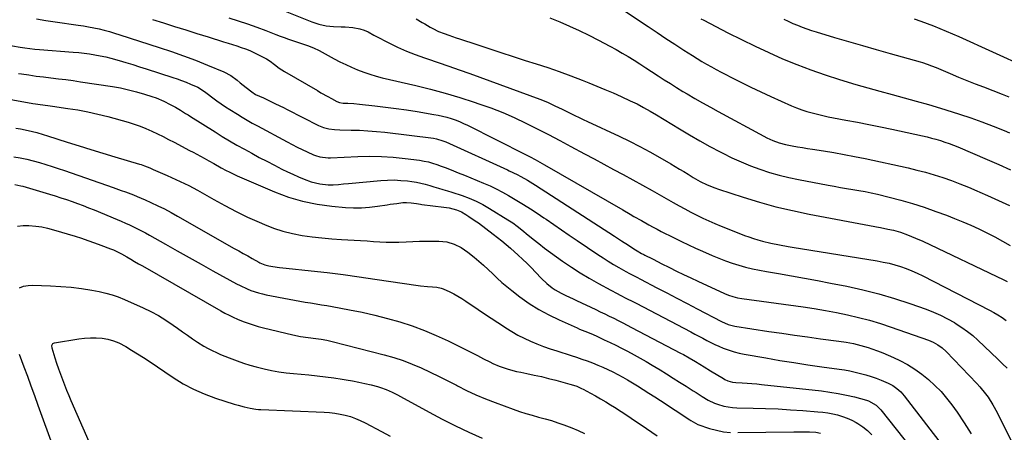
# Model space of a CAD drawing. Units: inches. Extents: x 1852041 to 1857398, y 415960 to 421219.
# Drawn here: x 1856358 to 1856916, y 417516 to 417749 of the extents above; entities that cross this region are included whole.
import ezdxf

# ---------------------------------------------------------------- set-up
doc = ezdxf.new("R2010")
doc.units = ezdxf.units.IN
doc.header["$MEASUREMENT"] = 0
doc.layers.add('7', color=7, linetype='Continuous')
doc.layers.add('8', color=7, linetype='Continuous')

msp = doc.modelspace()

# ---------------------------------------------------------------- linework, layer by layer
at = {"layer": '7', "color": 18}
for points in [[(1856504.94, 417755.39, 1792), (1856523.76, 417747.92, 1792), (1856527.78, 417746.59, 1792), (1856531.93, 417745.73, 1792), (1856536.16, 417745.28, 1792), (1856540.41, 417745.16, 1792), (1856542.7, 417745.11, 1792), (1856547.03, 417744.71, 1792), (1856551.08, 417743.97, 1792), (1856553.46, 417743.29, 1792), (1856555.7, 417742.24, 1792), (1856558.98, 417740.43, 1792), (1856560.08, 417739.85, 1792), (1856567.53, 417735.97, 1792), (1856572.42, 417733.58, 1792), (1856577.38, 417731.35, 1792), (1856582.43, 417729.36, 1792), (1856587.56, 417727.54, 1792), (1856589.3, 417726.97, 1792), (1856595.33, 417724.96, 1792), (1856601.35, 417722.9, 1792), (1856607.35, 417720.79, 1792), (1856613.34, 417718.62, 1792), (1856652.93, 417704.09, 1792), (1856657.21, 417702.4, 1792), (1856661.4, 417700.5, 1792), (1856665.54, 417698.48, 1792), (1856669.67, 417696.43, 1792), (1856672.74, 417694.91, 1792), (1856675.15, 417693.74, 1792), (1856677.57, 417692.59, 1792), (1856680, 417691.45, 1792), (1856697.85, 417683.18, 1792), (1856703.69, 417680.37, 1792), (1856709.48, 417677.46, 1792), (1856715.18, 417674.39, 1792), (1856720.83, 417671.21, 1792), (1856727.13, 417667.54, 1792), (1856729.58, 417666.11, 1792), (1856732.02, 417664.65, 1792), (1856734.44, 417663.17, 1792), (1856736.86, 417661.68, 1792), (1856739.77, 417659.9, 1792), (1856743.72, 417657.69, 1792), (1856747.78, 417655.7, 1792), (1856751.96, 417654, 1792), (1856754.09, 417653.25, 1792), (1856768.11, 417648.69, 1792), (1856777.32, 417645.89, 1792), (1856786.59, 417643.33, 1792), (1856795.95, 417641.12, 1792), (1856805.37, 417639.14, 1792), (1856842.57, 417632.07, 1792), (1856843.65, 417631.87, 1792), (1856845.8, 417631.5, 1792), (1856850.09, 417630.71, 1792), (1856853.15, 417629.99, 1792), (1856857.23, 417628.86, 1792), (1856861.23, 417627.47, 1792), (1856865.75, 417625.64, 1792), (1856869.9, 417623.76, 1792), (1856915.66, 417601.95, 1792), (1856917.52, 417601.04, 1792)], [(1856694.18, 417758.63, 1786), (1856714.32, 417745.23, 1786), (1856719.35, 417741.89, 1786), (1856724.39, 417738.57, 1786), (1856729.44, 417735.26, 1786), (1856734.5, 417731.97, 1786), (1856739.4, 417728.79, 1786), (1856742.03, 417727.12, 1786), (1856744.68, 417725.5, 1786), (1856747.37, 417723.93, 1786), (1856750.09, 417722.4, 1786), (1856752.83, 417720.92, 1786), (1856755.58, 417719.46, 1786), (1856758.35, 417718.04, 1786), (1856761.13, 417716.63, 1786), (1856766.82, 417713.79, 1786), (1856772.47, 417711.02, 1786), (1856778.14, 417708.3, 1786), (1856783.85, 417705.67, 1786), (1856789.59, 417703.08, 1786), (1856795.48, 417700.48, 1786), (1856798.35, 417699.29, 1786), (1856801.25, 417698.19, 1786), (1856804.2, 417697.24, 1786), (1856807.18, 417696.37, 1786), (1856810.2, 417695.61, 1786), (1856813.22, 417694.89, 1786), (1856816.26, 417694.24, 1786), (1856819.31, 417693.64, 1786), (1856826.28, 417692.34, 1786), (1856832.81, 417691.1, 1786), (1856839.34, 417689.82, 1786), (1856845.85, 417688.48, 1786), (1856852.36, 417687.12, 1786), (1856869.67, 417683.41, 1786), (1856872.22, 417682.82, 1786), (1856874.76, 417682.19, 1786), (1856877.28, 417681.49, 1786), (1856879.79, 417680.74, 1786), (1856882.28, 417679.92, 1786), (1856884.75, 417679.05, 1786), (1856887.19, 417678.11, 1786), (1856889.61, 417677.12, 1786), (1856906.33, 417670.02, 1786), (1856912.89, 417667.17, 1786), (1856919.41, 417664.24, 1786)], [(1856367.85, 417749.59, 1798), (1856373.13, 417748.77, 1798), (1856378.41, 417747.99, 1798), (1856391.48, 417746.12, 1798), (1856394.47, 417745.65, 1798), (1856397.45, 417745.13, 1798), (1856400.42, 417744.53, 1798), (1856403.37, 417743.87, 1798), (1856406.31, 417743.14, 1798), (1856409.24, 417742.37, 1798)], [(1856433.52, 417749.31, 1796), (1856439.83, 417747.32, 1796), (1856446.12, 417745.31, 1796), (1856452.42, 417743.31, 1796)], [(1856476.92, 417750.25, 1794), (1856482.2, 417748.54, 1794), (1856487.46, 417746.76, 1794), (1856492.67, 417744.88, 1794), (1856497.87, 417742.93, 1794), (1856503.41, 417740.79, 1794), (1856505.82, 417739.88, 1794), (1856508.24, 417738.98, 1794), (1856510.67, 417738.12, 1794), (1856514.62, 417736.76, 1794), (1856518, 417735.63, 1794), (1856521.38, 417734.51, 1794), (1856524.71, 417733.26, 1794), (1856527.9, 417731.71, 1794), (1856536.47, 417727.04, 1794), (1856539.73, 417725.34, 1794), (1856543.03, 417723.71, 1794), (1856546.38, 417722.2, 1794), (1856549.76, 417720.76, 1794), (1856553.2, 417719.46, 1794), (1856556.67, 417718.26, 1794), (1856560.19, 417717.23, 1794), (1856563.75, 417716.31, 1794), (1856582.76, 417711.86, 1794), (1856591.09, 417709.79, 1794), (1856599.39, 417707.56, 1794), (1856607.61, 417705.11, 1794), (1856615.8, 417702.5, 1794), (1856618.46, 417701.61, 1794), (1856625.23, 417699.19, 1794), (1856631.92, 417696.59, 1794), (1856638.49, 417693.73, 1794), (1856645, 417690.68, 1794), (1856651.43, 417687.46, 1794), (1856657.83, 417684.19, 1794), (1856664.19, 417680.84, 1794), (1856670.53, 417677.45, 1794), (1856678.15, 417673.31, 1794), (1856683.63, 417670.35, 1794), (1856689.11, 417667.39, 1794), (1856694.6, 417664.44, 1794), (1856700.1, 417661.5, 1794), (1856705.59, 417658.55, 1794), (1856711.06, 417655.57, 1794), (1856716.5, 417652.54, 1794), (1856721.93, 417649.48, 1794), (1856728.45, 417645.76, 1794), (1856731.76, 417643.91, 1794), (1856735.09, 417642.09, 1794), (1856738.44, 417640.32, 1794), (1856741.81, 417638.58, 1794), (1856745.21, 417636.92, 1794), (1856748.64, 417635.31, 1794), (1856752.11, 417633.8, 1794), (1856755.62, 417632.36, 1794), (1856766.49, 417628.04, 1794), (1856768.93, 417627.11, 1794), (1856771.38, 417626.22, 1794), (1856773.85, 417625.4, 1794), (1856776.33, 417624.61, 1794), (1856778.97, 417623.86, 1794), (1856783.77, 417622.69, 1794), (1856788.62, 417621.76, 1794), (1856793.49, 417620.91, 1794), (1856795.93, 417620.51, 1794), (1856844.06, 417612.66, 1794), (1856847.39, 417612.04, 1794), (1856850.7, 417611.32, 1794), (1856853.98, 417610.44, 1794), (1856857.23, 417609.46, 1794), (1856860.43, 417608.33, 1794), (1856863.58, 417607.11, 1794), (1856866.68, 417605.73, 1794), (1856869.74, 417604.25, 1794), (1856907.55, 417584.88, 1794), (1856909.99, 417583.55, 1794), (1856912.38, 417582.13, 1794), (1856914.69, 417580.59, 1794), (1856916.95, 417578.97, 1794)], [(1856658.61, 417750.1, 1788), (1856664.21, 417747.84, 1788), (1856669.76, 417745.45, 1788), (1856675.27, 417742.95, 1788), (1856680.7, 417740.3, 1788), (1856686.08, 417737.56, 1788), (1856692.63, 417734.09, 1788), (1856696.1, 417732.21, 1788), (1856699.53, 417730.28, 1788), (1856702.92, 417728.27, 1788), (1856706.28, 417726.21, 1788), (1856709.61, 417724.1, 1788), (1856712.93, 417721.98, 1788), (1856716.24, 417719.84, 1788), (1856719.9, 417717.44, 1788), (1856723.38, 417715.18, 1788), (1856726.89, 417712.95, 1788), (1856730.42, 417710.76, 1788), (1856733.97, 417708.6, 1788), (1856736.34, 417707.18, 1788), (1856740.72, 417704.59, 1788), (1856745.12, 417702.05, 1788), (1856749.56, 417699.56, 1788), (1856754.02, 417697.12, 1788), (1856779.87, 417683.17, 1788), (1856781.53, 417682.32, 1788), (1856784.92, 417680.79, 1788), (1856788.42, 417679.51, 1788), (1856792.01, 417678.53, 1788), (1856795.9, 417677.77, 1788), (1856798.77, 417677.25, 1788), (1856801.64, 417676.76, 1788), (1856804.52, 417676.29, 1788), (1856807.4, 417675.84, 1788), (1856813.5, 417674.92, 1788), (1856819.42, 417673.96, 1788), (1856825.33, 417672.93, 1788), (1856831.22, 417671.78, 1788), (1856837.09, 417670.56, 1788), (1856861.43, 417665.25, 1788), (1856866.42, 417664.07, 1788), (1856871.39, 417662.79, 1788), (1856876.3, 417661.34, 1788), (1856881.19, 417659.78, 1788), (1856886.03, 417658.08, 1788), (1856890.84, 417656.3, 1788), (1856895.61, 417654.39, 1788), (1856900.34, 417652.41, 1788), (1856902.19, 417651.6, 1788), (1856906.41, 417649.75, 1788), (1856910.62, 417647.86, 1788), (1856914.81, 417645.93, 1788), (1856918.98, 417643.96, 1788)], [(1856744.05, 417749.7, 1784), (1856745.79, 417748.78, 1784), (1856759.4, 417741.74, 1784), (1856767.07, 417737.88, 1784), (1856774.79, 417734.12, 1784), (1856782.6, 417730.53, 1784), (1856790.45, 417727.04, 1784), (1856798.39, 417723.78, 1784), (1856806.41, 417720.7, 1784), (1856814.52, 417717.91, 1784), (1856822.71, 417715.31, 1784), (1856831.91, 417712.56, 1784), (1856838.73, 417710.56, 1784), (1856845.56, 417708.63, 1784), (1856852.41, 417706.77, 1784), (1856859.27, 417704.96, 1784), (1856866.13, 417703.14, 1784), (1856872.96, 417701.22, 1784), (1856879.76, 417699.18, 1784), (1856886.53, 417697.05, 1784), (1856890.52, 417695.75, 1784), (1856896.94, 417693.58, 1784), (1856903.32, 417691.31, 1784), (1856909.65, 417688.89, 1784), (1856915.95, 417686.38, 1784), (1856918.95, 417685.14, 1784)], [(1856791.04, 417749.42, 1782), (1856793.6, 417748.21, 1782), (1856796.19, 417747.06, 1782), (1856798.79, 417745.95, 1782), (1856801.42, 417744.92, 1782), (1856804.08, 417743.93, 1782), (1856806.76, 417743.04, 1782), (1856809.46, 417742.19, 1782), (1856819.8, 417739.14, 1782), (1856827.69, 417736.83, 1782), (1856835.58, 417734.54, 1782), (1856843.49, 417732.28, 1782), (1856851.4, 417730.04, 1782), (1856868.24, 417725.29, 1782), (1856869.57, 417724.9, 1782), (1856872.19, 417724.04, 1782), (1856874.77, 417723.07, 1782), (1856877.34, 417722.03, 1782), (1856878.61, 417721.5, 1782), (1856885.39, 417718.62, 1782), (1856890.06, 417716.67, 1782), (1856894.75, 417714.75, 1782), (1856899.46, 417712.89, 1782), (1856904.18, 417711.07, 1782), (1856914.75, 417707.05, 1782), (1856918.55, 417705.59, 1782)], [(1856409.24, 417742.37, 1798), (1856412.14, 417741.52, 1798), (1856415.04, 417740.64, 1798), (1856437.45, 417733.48, 1798), (1856444.33, 417731.18, 1798), (1856451.18, 417728.77, 1798), (1856457.96, 417726.17, 1798), (1856464.7, 417723.46, 1798), (1856473.96, 417719.6, 1798), (1856477.92, 417717.56, 1798), (1856481.5, 417714.92, 1798), (1856483.26, 417713.43, 1798), (1856486.66, 417710.69, 1798), (1856489.91, 417708.25, 1798), (1856491.99, 417706.9, 1798), (1856496.5, 417704.84, 1798), (1856498.76, 417703.79, 1798), (1856503.26, 417701.63, 1798), (1856507.73, 417699.42, 1798), (1856509.95, 417698.31, 1798), (1856527.63, 417689.34, 1798), (1856530.5, 417688.14, 1798), (1856533.51, 417687.36, 1798), (1856536.6, 417686.94, 1798), (1856539.73, 417686.77, 1798), (1856546.13, 417686.71, 1798), (1856550.89, 417686.58, 1798), (1856555.64, 417686.35, 1798), (1856560.39, 417685.95, 1798), (1856565.13, 417685.46, 1798), (1856592.64, 417682.09, 1798), (1856594.46, 417681.78, 1798), (1856597.97, 417680.69, 1798), (1856599.67, 417679.98, 1798), (1856634.57, 417664.16, 1798), (1856635.67, 417663.66, 1798), (1856640.03, 417661.62, 1798), (1856642.17, 417660.52, 1798), (1856645.88, 417658.42, 1798), (1856648.99, 417656.54, 1798), (1856650.53, 417655.56, 1798), (1856695.15, 417626.67, 1798), (1856699.14, 417624.09, 1798), (1856703.12, 417621.5, 1798), (1856706.27, 417619.46, 1798), (1856707.98, 417618.42, 1798), (1856710.58, 417616.95, 1798), (1856711.79, 417616.33, 1798), (1856712.39, 417616.02, 1798), (1856716.71, 417613.78, 1798), (1856720, 417612.1, 1798), (1856721.66, 417611.27, 1798), (1856726.34, 417608.92, 1798), (1856730.34, 417606.94, 1798), (1856734.35, 417604.98, 1798), (1856738.39, 417603.06, 1798), (1856742.44, 417601.18, 1798), (1856757.44, 417594.27, 1798), (1856759.83, 417593.28, 1798), (1856762.3, 417592.47, 1798), (1856764.81, 417591.85, 1798), (1856767.37, 417591.4, 1798), (1856802, 417586.63, 1798), (1856808.34, 417585.69, 1798), (1856814.66, 417584.65, 1798), (1856820.96, 417583.47, 1798), (1856827.24, 417582.2, 1798), (1856833.48, 417580.74, 1798), (1856839.67, 417579.13, 1798), (1856845.79, 417577.28, 1798), (1856851.87, 417575.27, 1798), (1856872.97, 417567.85, 1798), (1856875.73, 417566.7, 1798), (1856878.33, 417565.26, 1798), (1856880.76, 417563.52, 1798), (1856882.95, 417561.5, 1798), (1856900.48, 417543.29, 1798), (1856902.17, 417541.45, 1798), (1856905.32, 417537.58, 1798), (1856906.78, 417535.55, 1798), (1856909.45, 417531.33, 1798), (1856911.83, 417526.94, 1798), (1856943.92, 417462.17, 1798)], [(1856452.42, 417743.31, 1796), (1856458.73, 417741.34, 1796), (1856465.04, 417739.38, 1796), (1856473.89, 417736.64, 1796), (1856476.37, 417735.87, 1796), (1856478.85, 417735.09, 1796), (1856481.33, 417734.29, 1796), (1856483.8, 417733.48, 1796), (1856486.24, 417732.6, 1796), (1856488.66, 417731.65, 1796), (1856491.02, 417730.59, 1796), (1856493.35, 417729.44, 1796), (1856498.09, 417726.98, 1796), (1856500.18, 417725.75, 1796), (1856502.67, 417723.84, 1796), (1856505.42, 417721.73, 1796), (1856508.34, 417719.86, 1796), (1856526.99, 417708.99, 1796), (1856528.97, 417707.85, 1796), (1856532.96, 417705.62, 1796), (1856534.97, 417704.53, 1796), (1856538.07, 417702.87, 1796), (1856539.53, 417702.3, 1796), (1856541.6, 417702, 1796), (1856544.3, 417701.9, 1796), (1856547.53, 417701.74, 1796), (1856550.75, 417701.44, 1796), (1856559.54, 417700.44, 1796), (1856565.54, 417699.72, 1796), (1856571.53, 417698.93, 1796), (1856577.51, 417698.06, 1796), (1856583.48, 417697.13, 1796), (1856592.85, 417695.59, 1796), (1856595.33, 417695.13, 1796), (1856597.8, 417694.59, 1796), (1856600.23, 417693.95, 1796), (1856602.65, 417693.24, 1796), (1856605.03, 417692.41, 1796), (1856607.39, 417691.51, 1796), (1856609.69, 417690.5, 1796), (1856611.97, 417689.42, 1796), (1856644.82, 417672.88, 1796), (1856647.52, 417671.49, 1796), (1856650.21, 417670.07, 1796), (1856652.87, 417668.6, 1796), (1856655.52, 417667.1, 1796), (1856699.88, 417641.51, 1796), (1856704.1, 417639.09, 1796), (1856706.2, 417637.88, 1796), (1856710.43, 417635.48, 1796), (1856714.68, 417633.12, 1796), (1856717.09, 417631.81, 1796), (1856719.38, 417630.59, 1796), (1856721.67, 417629.39, 1796), (1856723.97, 417628.21, 1796), (1856726.28, 417627.04, 1796), (1856729.36, 417625.5, 1796), (1856733.24, 417623.61, 1796), (1856737.13, 417621.75, 1796), (1856741.05, 417619.96, 1796), (1856744.99, 417618.21, 1796), (1856750.57, 417615.78, 1796), (1856754.28, 417614.25, 1796), (1856758.03, 417612.8, 1796), (1856761.82, 417611.49, 1796), (1856765.64, 417610.27, 1796), (1856769.5, 417609.18, 1796), (1856773.39, 417608.2, 1796), (1856777.32, 417607.37, 1796), (1856781.26, 417606.64, 1796), (1856788.12, 417605.5, 1796), (1856795.5, 417604.24, 1796), (1856802.88, 417602.94, 1796), (1856810.25, 417601.56, 1796), (1856817.6, 417600.14, 1796), (1856826.75, 417598.33, 1796), (1856835.82, 417596.34, 1796), (1856844.82, 417594.09, 1796), (1856853.71, 417591.46, 1796), (1856862.54, 417588.58, 1796), (1856871.66, 417585.39, 1796), (1856875.81, 417583.78, 1796), (1856879.89, 417582.01, 1796), (1856883.85, 417579.99, 1796), (1856887.72, 417577.8, 1796), (1856888.79, 417577.15, 1796), (1856892, 417575.06, 1796), (1856895.11, 417572.83, 1796), (1856898.08, 417570.42, 1796), (1856900.94, 417567.87, 1796), (1856912.33, 417557.09, 1796), (1856914.98, 417554.52, 1796), (1856917.6, 417551.93, 1796)], [(1856357.77, 417718.69, 1802), (1856359.45, 417718.44, 1802), (1856363.61, 417717.85, 1802), (1856367.78, 417717.28, 1802), (1856371.95, 417716.76, 1802), (1856376.13, 417716.26, 1802), (1856380.31, 417715.77, 1802), (1856384.48, 417715.24, 1802), (1856388.65, 417714.66, 1802), (1856392.81, 417714.05, 1802), (1856410.87, 417711.31, 1802), (1856415.47, 417710.5, 1802), (1856420.04, 417709.54, 1802), (1856424.55, 417708.35, 1802), (1856429.03, 417707.02, 1802), (1856433.29, 417705.64, 1802), (1856435.6, 417704.84, 1802), (1856440.09, 417702.97, 1802), (1856443.66, 417701.22, 1802), (1856446.61, 417699.63, 1802), (1856449.49, 417697.93, 1802), (1856452.33, 417696.16, 1802), (1856453.75, 417695.28, 1802), (1856455.17, 417694.39, 1802), (1856469.04, 417685.67, 1802), (1856473.14, 417683.14, 1802), (1856477.27, 417680.65, 1802), (1856481.44, 417678.23, 1802), (1856485.63, 417675.86, 1802), (1856489.86, 417673.55, 1802), (1856494.1, 417671.26, 1802), (1856498.37, 417669.03, 1802), (1856502.65, 417666.82, 1802), (1856506.92, 417664.65, 1802), (1856510.01, 417663.13, 1802), (1856513.11, 417661.67, 1802), (1856516.26, 417660.29, 1802), (1856519.43, 417658.96, 1802), (1856523.46, 417657.46, 1802), (1856525.89, 417656.76, 1802), (1856528.37, 417656.28, 1802), (1856533.07, 417655.76, 1802), (1856535.96, 417655.66, 1802), (1856538.85, 417655.87, 1802), (1856541.75, 417656.21, 1802), (1856544.64, 417656.5, 1802), (1856562.9, 417658.19, 1802), (1856566.69, 417658.41, 1802), (1856570.48, 417658.46, 1802), (1856574.27, 417658.26, 1802), (1856578.06, 417657.89, 1802), (1856580.47, 417657.58, 1802), (1856583.03, 417657.17, 1802), (1856585.57, 417656.68, 1802), (1856588.08, 417656.05, 1802), (1856590.58, 417655.33, 1802), (1856593, 417654.56, 1802), (1856595.54, 417653.79, 1802), (1856598.09, 417653.09, 1802), (1856600.65, 417652.37, 1802), (1856603.17, 417651.58, 1802), (1856608.88, 417649.69, 1802), (1856612.93, 417648.19, 1802), (1856616.89, 417646.51, 1802), (1856620.73, 417644.55, 1802), (1856624.48, 417642.42, 1802), (1856634.91, 417635.99, 1802), (1856637.59, 417634.23, 1802), (1856640.16, 417632.31, 1802), (1856642.67, 417630.31, 1802)], [(1856340.89, 417706.17, 1804), (1856365.92, 417701.81, 1804), (1856367.31, 417701.58, 1804), (1856370.08, 417701.14, 1804), (1856374.26, 417700.56, 1804), (1856377.04, 417700.18, 1804), (1856385.69, 417698.99, 1804), (1856391.39, 417698.09, 1804), (1856397.05, 417697.04, 1804), (1856402.67, 417695.76, 1804), (1856408.26, 417694.33, 1804), (1856419.86, 417691.11, 1804), (1856423.26, 417690.07, 1804), (1856426.62, 417688.92, 1804), (1856429.91, 417687.59, 1804), (1856433.17, 417686.15, 1804), (1856436.38, 417684.6, 1804), (1856439.57, 417683.03, 1804), (1856442.75, 417681.42, 1804), (1856445.92, 417679.78, 1804), (1856454.6, 417675.23, 1804), (1856456.66, 417674.14, 1804), (1856458.71, 417673.03, 1804), (1856462.78, 417670.77, 1804), (1856465.44, 417669.28, 1804), (1856468.25, 417667.71, 1804), (1856472.47, 417665.38, 1804), (1856475.29, 417663.85, 1804), (1856476.94, 417662.98, 1804), (1856478.45, 417662.23, 1804), (1856481.53, 417660.83, 1804), (1856502.63, 417651.78, 1804), (1856510.53, 417648.83, 1804), (1856518.55, 417646.41, 1804), (1856526.77, 417644.75, 1804), (1856535.12, 417643.62, 1804), (1856542.9, 417642.94, 1804), (1856547.45, 417642.71, 1804), (1856552, 417642.71, 1804), (1856556.54, 417643.03, 1804), (1856561.06, 417643.58, 1804), (1856566.46, 417644.43, 1804), (1856568.28, 417644.71, 1804), (1856571.94, 417645.22, 1804), (1856575.39, 417645.65, 1804), (1856577.44, 417645.77, 1804), (1856580.01, 417645.56, 1804), (1856583.03, 417645.07, 1804), (1856585.3, 417644.71, 1804), (1856586.06, 417644.61, 1804), (1856598.59, 417643.15, 1804), (1856601.53, 417642.69, 1804), (1856605.83, 417641.53, 1804), (1856608.54, 417640.36, 1804), (1856610.99, 417638.95, 1804), (1856612.83, 417637.81, 1804), (1856616.41, 417635.4, 1804), (1856618.16, 417634.13, 1804), (1856626.53, 417627.84, 1804), (1856629.03, 417625.92, 1804), (1856631.49, 417623.96, 1804)], [(1856356.18, 417687.86, 1806), (1856358.87, 417687.33, 1806), (1856361.55, 417686.77, 1806), (1856365.68, 417685.85, 1806), (1856368.1, 417685.23, 1806), (1856371.69, 417684.18, 1806), (1856374.08, 417683.44, 1806), (1856385.23, 417679.88, 1806), (1856392, 417677.74, 1806), (1856398.78, 417675.63, 1806), (1856405.57, 417673.57, 1806), (1856412.37, 417671.54, 1806), (1856426.2, 417667.45, 1806), (1856427.2, 417667.14, 1806), (1856429.16, 417666.46, 1806), (1856432.06, 417665.29, 1806), (1856433.97, 417664.47, 1806), (1856439.35, 417662.1, 1806), (1856441.84, 417661, 1806), (1856444.33, 417659.9, 1806), (1856446.82, 417658.78, 1806), (1856449.3, 417657.66, 1806), (1856451.76, 417656.49, 1806), (1856454.21, 417655.29, 1806), (1856456.61, 417654.02, 1806), (1856459, 417652.7, 1806), (1856468.27, 417647.42, 1806), (1856474.59, 417643.96, 1806), (1856480.98, 417640.63, 1806), (1856487.48, 417637.51, 1806), (1856494.04, 417634.52, 1806), (1856496.96, 417633.25, 1806), (1856502.18, 417631.22, 1806), (1856507.47, 417629.48, 1806), (1856512.89, 417628.16, 1806), (1856518.39, 417627.12, 1806), (1856523.95, 417626.37, 1806), (1856529.53, 417625.73, 1806), (1856535.12, 417625.22, 1806), (1856540.72, 417624.82, 1806), (1856547.87, 417624.39, 1806), (1856551.48, 417624.18, 1806), (1856555.09, 417623.96, 1806), (1856558.69, 417623.74, 1806), (1856562.3, 417623.51, 1806), (1856565.91, 417623.35, 1806), (1856569.52, 417623.29, 1806), (1856573.13, 417623.35, 1806), (1856577.17, 417623.54, 1806), (1856580.99, 417623.74, 1806), (1856584.82, 417623.88, 1806), (1856588.65, 417623.93, 1806), (1856592.48, 417623.93, 1806), (1856595.82, 417623.89, 1806), (1856600.22, 417623.43, 1806), (1856604.45, 417622.15, 1806), (1856608.44, 417620.19, 1806)], [(1856355.03, 417671.58, 1808), (1856358.71, 417670.94, 1808), (1856362.36, 417670.2, 1808), (1856365.99, 417669.31, 1808), (1856369.59, 417668.34, 1808), (1856373.17, 417667.26, 1808), (1856376.73, 417666.15, 1808), (1856380.28, 417664.98, 1808), (1856383.82, 417663.78, 1808), (1856411.4, 417654.15, 1808), (1856415.96, 417652.54, 1808), (1856418.23, 417651.72, 1808), (1856422.76, 417650.02, 1808), (1856425, 417649.12, 1808), (1856429.44, 417647.21, 1808), (1856432.75, 417645.72, 1808), (1856436.59, 417643.92, 1808), (1856440.38, 417642.06, 1808), (1856444.13, 417640.09, 1808), (1856447.84, 417638.04, 1808), (1856479.93, 417619.77, 1808), (1856482.46, 417618.34, 1808), (1856484.98, 417616.91, 1808), (1856487.51, 417615.48, 1808), (1856490.05, 417614.06, 1808), (1856493.81, 417611.96, 1808), (1856494.47, 417611.61, 1808), (1856497.23, 417610.48, 1808), (1856499.4, 417609.97, 1808), (1856501.7, 417609.6, 1808), (1856505.48, 417609.05, 1808), (1856507.38, 417608.82, 1808), (1856509.28, 417608.6, 1808), (1856523.54, 417607.08, 1808), (1856532.57, 417606.05, 1808), (1856541.58, 417604.94, 1808), (1856550.58, 417603.72, 1808), (1856559.57, 417602.41, 1808), (1856584.02, 417598.69, 1808), (1856585.36, 417598.51, 1808), (1856589.4, 417598.19, 1808), (1856592.11, 417598.05, 1808), (1856594.64, 417597.81, 1808), (1856597.11, 417597.32, 1808)], [(1856357.23, 417632.43, 1812), (1856360.41, 417632.68, 1812), (1856363.62, 417632.7, 1812), (1856367.48, 417632.37, 1812), (1856370.88, 417631.91, 1812), (1856374.24, 417631.2, 1812), (1856377.57, 417630.32, 1812), (1856389.75, 417626.63, 1812), (1856393.42, 417625.48, 1812), (1856397.06, 417624.28, 1812), (1856400.68, 417623, 1812), (1856404.28, 417621.66, 1812), (1856409.88, 417619.52, 1812), (1856411.45, 417618.88, 1812)], [(1856642.67, 417630.31, 1802), (1856643.92, 417629.3, 1802), (1856645.17, 417628.28, 1802), (1856649.11, 417625.07, 1802), (1856652.35, 417622.48, 1802), (1856655.62, 417619.94, 1802), (1856658.96, 417617.47, 1802), (1856662.32, 417615.05, 1802), (1856665.84, 417612.58, 1802), (1856670.8, 417609.22, 1802), (1856675.83, 417605.97, 1802), (1856680.97, 417602.89, 1802), (1856686.18, 417599.93, 1802), (1856693.19, 417596.09, 1802), (1856696.73, 417594.2, 1802), (1856698.5, 417593.28, 1802), (1856702.08, 417591.47, 1802), (1856705.64, 417589.64, 1802), (1856707.42, 417588.71, 1802), (1856738.46, 417572.5, 1802), (1856740.72, 417571.31, 1802), (1856742.98, 417570.12, 1802), (1856745.23, 417568.92, 1802), (1856747.48, 417567.71, 1802), (1856749.75, 417566.54, 1802), (1856752.04, 417565.42, 1802), (1856754.37, 417564.38, 1802), (1856756.72, 417563.39, 1802), (1856757.42, 417563.11, 1802), (1856760.17, 417562.11, 1802), (1856762.95, 417561.22, 1802), (1856765.78, 417560.51, 1802), (1856768.64, 417559.92, 1802), (1856780.85, 417557.78, 1802), (1856788.78, 417556.44, 1802), (1856796.71, 417555.15, 1802), (1856804.66, 417553.95, 1802), (1856812.61, 417552.81, 1802), (1856822.4, 417551.46, 1802), (1856825.46, 417550.98, 1802), (1856828.51, 417550.44, 1802), (1856831.54, 417549.8, 1802), (1856834.55, 417549.09, 1802), (1856837.53, 417548.26, 1802), (1856840.49, 417547.35, 1802), (1856843.39, 417546.29, 1802), (1856846.27, 417545.15, 1802), (1856850.18, 417543.49, 1802), (1856852.79, 417542.17, 1802), (1856855.19, 417540.53, 1802), (1856857.38, 417538.6, 1802), (1856859.3, 417536.4, 1802), (1856882.64, 417506.1, 1802)], [(1856608.44, 417620.19, 1806), (1856610.3, 417618.99, 1806), (1856612.1, 417617.67, 1806), (1856615.69, 417614.81, 1806), (1856618.43, 417612.54, 1806), (1856621.13, 417610.21, 1806), (1856623.74, 417607.79, 1806), (1856626.3, 417605.31, 1806), (1856628.87, 417602.84, 1806), (1856631.5, 417600.44, 1806), (1856634.22, 417598.15, 1806), (1856637.01, 417595.93, 1806), (1856641.64, 417592.4, 1806), (1856646.91, 417588.66, 1806), (1856652.33, 417585.19, 1806), (1856657.99, 417582.11, 1806), (1856663.8, 417579.3, 1806), (1856674.06, 417574.77, 1806), (1856675.49, 417574.15, 1806), (1856678.37, 417572.94, 1806), (1856682.7, 417571.16, 1806), (1856685.55, 417569.88, 1806), (1856689.37, 417568.11, 1806), (1856692.68, 417566.54, 1806), (1856695.98, 417564.94, 1806), (1856699.25, 417563.29, 1806), (1856702.51, 417561.61, 1806), (1856706.37, 417559.55, 1806), (1856709.78, 417557.66, 1806), (1856713.16, 417555.71, 1806), (1856716.52, 417553.73, 1806), (1856721.03, 417551, 1806), (1856724.74, 417548.73, 1806), (1856728.44, 417546.44, 1806), (1856732.12, 417544.12, 1806), (1856735.79, 417541.78, 1806), (1856739.75, 417539.23, 1806), (1856741.43, 417538.16, 1806), (1856744.79, 417536.01, 1806), (1856748.19, 417533.95, 1806), (1856751.78, 417532.27, 1806), (1856753.64, 417531.59, 1806), (1856757.08, 417530.6, 1806), (1856762.01, 417529.77, 1806), (1856764.51, 417529.6, 1806), (1856773.7, 417529.41, 1806), (1856780.77, 417529.21, 1806), (1856787.83, 417528.92, 1806), (1856794.88, 417528.51, 1806), (1856801.93, 417528.02, 1806), (1856810.3, 417527.37, 1806), (1856813.15, 417527.07, 1806), (1856815.98, 417526.69, 1806), (1856818.79, 417526.16, 1806), (1856821.59, 417525.54, 1806), (1856824.33, 417524.73, 1806), (1856827, 417523.77, 1806), (1856829.57, 417522.57, 1806), (1856832.09, 417521.22, 1806), (1856833.05, 417520.65, 1806), (1856835.87, 417518.75, 1806), (1856838.53, 417516.67, 1806), (1856840.94, 417514.31, 1806)], [(1856631.49, 417623.96, 1804), (1856633.9, 417621.94, 1804), (1856636.28, 417619.88, 1804), (1856640.67, 417615.98, 1804), (1856643.22, 417613.64, 1804), (1856645.72, 417611.25, 1804), (1856648.15, 417608.79, 1804), (1856650.53, 417606.28, 1804), (1856653.89, 417602.7, 1804), (1856656.83, 417599.98, 1804), (1856659.97, 417597.49, 1804), (1856661.62, 417596.37, 1804), (1856665.11, 417594.4, 1804), (1856667.63, 417593.15, 1804), (1856671.73, 417591.17, 1804), (1856673.79, 417590.2, 1804), (1856684.62, 417585.15, 1804), (1856687.18, 417583.95, 1804), (1856689.74, 417582.73, 1804), (1856692.29, 417581.49, 1804), (1856694.84, 417580.24, 1804), (1856697.38, 417578.97, 1804), (1856699.91, 417577.69, 1804), (1856702.43, 417576.39, 1804), (1856704.94, 417575.08, 1804), (1856732.63, 417560.52, 1804), (1856734.27, 417559.65, 1804), (1856737.5, 417557.85, 1804), (1856741.04, 417555.78, 1804), (1856743.51, 417554.28, 1804), (1856745.97, 417552.76, 1804), (1856749.66, 417550.5, 1804), (1856756.92, 417546.12, 1804), (1856757.74, 417545.66, 1804), (1856759.44, 417544.89, 1804), (1856762.13, 417544.13, 1804), (1856763.98, 417543.9, 1804), (1856767.58, 417543.7, 1804), (1856770.31, 417543.53, 1804), (1856773.04, 417543.33, 1804), (1856775.77, 417543.08, 1804), (1856778.5, 417542.81, 1804), (1856812.48, 417539.14, 1804), (1856817.19, 417538.52, 1804), (1856821.87, 417537.77, 1804), (1856826.52, 417536.81, 1804), (1856831.14, 417535.71, 1804), (1856837.89, 417533.94, 1804), (1856839.08, 417533.56, 1804), (1856843.4, 417531.06, 1804), (1856846.05, 417528.39, 1804), (1856872.1, 417495.6, 1804)], [(1856411.45, 417618.88, 1812), (1856414.51, 417617.43, 1812), (1856416, 417616.62, 1812), (1856419.02, 417614.92, 1812), (1856421.27, 417613.66, 1812), (1856423.51, 417612.39, 1812), (1856425.76, 417611.11, 1812), (1856428, 417609.83, 1812), (1856472.35, 417584.43, 1812), (1856474.64, 417583.15, 1812), (1856476.96, 417581.92, 1812), (1856479.32, 417580.78, 1812), (1856481.74, 417579.75, 1812), (1856484.91, 417578.5, 1812), (1856487.73, 417577.45, 1812), (1856490.59, 417576.49, 1812), (1856493.48, 417575.64, 1812), (1856496.39, 417574.89, 1812), (1856513.14, 417570.91, 1812), (1856517.41, 417570.02, 1812), (1856521.71, 417569.35, 1812), (1856526.04, 417568.78, 1812), (1856529.17, 417568.33, 1812), (1856532.27, 417567.78, 1812), (1856535.35, 417567.07, 1812), (1856564.87, 417559.48, 1812), (1856570.22, 417557.96, 1812), (1856575.5, 417556.26, 1812), (1856580.68, 417554.29, 1812), (1856585.8, 417552.13, 1812), (1856590.85, 417549.79, 1812), (1856595.87, 417547.39, 1812), (1856600.84, 417544.89, 1812), (1856605.78, 417542.32, 1812), (1856606.27, 417542.06, 1812), (1856611.48, 417539.42, 1812), (1856616.76, 417536.93, 1812), (1856622.14, 417534.67, 1812), (1856627.59, 417532.57, 1812), (1856637.94, 417528.81, 1812), (1856641.49, 417527.58, 1812), (1856645.06, 417526.43, 1812), (1856648.66, 417525.37, 1812), (1856652.28, 417524.39, 1812), (1856655.9, 417523.41, 1812), (1856659.5, 417522.35, 1812), (1856663.06, 417521.17, 1812), (1856666.59, 417519.91, 1812), (1856671.08, 417518.23, 1812), (1856674.73, 417516.75, 1812), (1856678.32, 417515.15, 1812)], [(1856358.26, 417597.44, 1814), (1856360.64, 417598.33, 1814), (1856363.14, 417598.78, 1814), (1856365.73, 417598.93, 1814), (1856375.78, 417598.6, 1814), (1856381.67, 417598.28, 1814), (1856387.54, 417597.78, 1814)], [(1856387.54, 417597.78, 1814), (1856393.39, 417597.02, 1814), (1856399.22, 417596.09, 1814), (1856403.44, 417595.32, 1814), (1856407.1, 417594.51, 1814), (1856410.71, 417593.53, 1814), (1856414.24, 417592.3, 1814), (1856417.72, 417590.89, 1814), (1856428.24, 417586.2, 1814), (1856432.69, 417584.05, 1814), (1856437.04, 417581.72, 1814), (1856441.24, 417579.13, 1814), (1856445.33, 417576.36, 1814), (1856447.75, 417574.61, 1814), (1856450.57, 417572.6, 1814), (1856453.41, 417570.61, 1814), (1856456.27, 417568.66, 1814), (1856459.15, 417566.73, 1814), (1856462.76, 417564.43, 1814), (1856465.04, 417563.11, 1814), (1856467.39, 417561.92, 1814), (1856469.78, 417560.81, 1814), (1856472.21, 417559.78, 1814), (1856474.65, 417558.78, 1814), (1856477.11, 417557.8, 1814), (1856481.62, 417556.09, 1814), (1856485.13, 417554.84, 1814), (1856488.68, 417553.7, 1814), (1856492.27, 417552.7, 1814), (1856496.83, 417551.59, 1814), (1856500.96, 417550.75, 1814), (1856505.1, 417550.01, 1814), (1856509.27, 417549.43, 1814), (1856513.46, 417548.97, 1814), (1856522.08, 417548.19, 1814), (1856526.83, 417547.71, 1814), (1856531.57, 417547.17, 1814), (1856536.29, 417546.54, 1814), (1856541.01, 417545.84, 1814), (1856543.31, 417545.48, 1814), (1856546.86, 417544.87, 1814), (1856550.4, 417544.18, 1814), (1856553.92, 417543.39, 1814), (1856557.42, 417542.52, 1814), (1856560.96, 417541.59, 1814), (1856562.66, 417541.09, 1814), (1856566, 417539.91, 1814), (1856569.24, 417538.46, 1814), (1856572.42, 417536.88, 1814), (1856573.98, 417536.04, 1814), (1856590.3, 417527.07, 1814), (1856597.67, 417523.15, 1814), (1856605.12, 417519.38, 1814), (1856612.68, 417515.83, 1814), (1856620.3, 417512.42, 1814)], [(1856597.11, 417597.32, 1808), (1856598.3, 417596.9, 1808), (1856601.92, 417595.21, 1808), (1856604.26, 417594, 1808), (1856606.57, 417592.73, 1808), (1856608.82, 417591.37, 1808), (1856611.04, 417589.94, 1808), (1856617.97, 417585.26, 1808), (1856621.69, 417582.77, 1808), (1856625.42, 417580.28, 1808), (1856629.15, 417577.81, 1808), (1856632.89, 417575.36, 1808), (1856633.74, 417574.8, 1808), (1856637.12, 417572.72, 1808), (1856640.55, 417570.76, 1808), (1856644.08, 417568.97, 1808), (1856647.68, 417567.31, 1808), (1856651.34, 417565.79, 1808), (1856655.03, 417564.34, 1808), (1856658.77, 417563.02, 1808), (1856662.53, 417561.77, 1808), (1856670.69, 417559.2, 1808), (1856673.72, 417558.21, 1808), (1856676.74, 417557.18, 1808), (1856679.74, 417556.11, 1808), (1856682.78, 417554.97, 1808), (1856685.72, 417553.79, 1808), (1856688.62, 417552.56, 1808), (1856691.49, 417551.24, 1808), (1856694.33, 417549.86, 1808), (1856697.14, 417548.41, 1808), (1856699.92, 417546.91, 1808), (1856702.66, 417545.35, 1808), (1856705.38, 417543.74, 1808), (1856708.21, 417542.01, 1808), (1856711.48, 417540, 1808), (1856714.74, 417537.95, 1808), (1856717.98, 417535.87, 1808), (1856721.2, 417533.76, 1808), (1856737.86, 417522.73, 1808), (1856738.42, 417522.37, 1808), (1856742.47, 417520.13, 1808), (1856749.01, 417517.97, 1808), (1856752.94, 417516.89, 1808), (1856756.92, 417516.08, 1808), (1856760.95, 417515.68, 1808)], [(1856405.79, 417491.83, 1816), (1856387.64, 417533.47, 1816), (1856386.37, 417536.44, 1816), (1856385.13, 417539.43, 1816), (1856383.93, 417542.43, 1816), (1856382.75, 417545.44, 1816), (1856381.63, 417548.47, 1816), (1856380.55, 417551.52, 1816), (1856379.52, 417554.59, 1816), (1856378.54, 417557.67, 1816), (1856376.79, 417563.35, 1816), (1856376.69, 417564.76, 1816), (1856376.78, 417565.23, 1816), (1856377.25, 417565.96, 1816), (1856377.61, 417566.18, 1816), (1856378.03, 417566.33, 1816), (1856391.8, 417568.61, 1816), (1856395.11, 417569.02, 1816), (1856398.42, 417569.25, 1816), (1856401.74, 417569.2, 1816), (1856405.07, 417568.97, 1816), (1856408.33, 417568.4, 1816), (1856411.5, 417567.56, 1816), (1856414.55, 417566.33, 1816), (1856418.47, 417564.28, 1816), (1856421.81, 417562.27, 1816), (1856425.14, 417560.21, 1816), (1856428.42, 417558.1, 1816), (1856431.67, 417555.94, 1816), (1856445.23, 417546.76, 1816), (1856450.94, 417543.24, 1816), (1856456.82, 417540.07, 1816), (1856462.95, 417537.42, 1816), (1856469.24, 417535.11, 1816), (1856479.86, 417531.74, 1816), (1856482.1, 417531.05, 1816), (1856485.49, 417530.1, 1816), (1856488.92, 417529.32, 1816), (1856492.21, 417528.79, 1816), (1856493.62, 417528.66, 1816), (1856495.04, 417528.57, 1816), (1856530.84, 417527.09, 1816), (1856533.85, 417526.88, 1816), (1856536.83, 417526.55, 1816), (1856539.8, 417526.04, 1816), (1856542.74, 417525.41, 1816), (1856545.64, 417524.59, 1816), (1856548.48, 417523.63, 1816), (1856551.24, 417522.46, 1816), (1856553.95, 417521.15, 1816), (1856563.25, 417516.22, 1816), (1856568.15, 417513.61, 1816)], [(1856377.7, 417506.63, 1814), (1856368.92, 417530.95, 1814), (1856366.94, 417536.38, 1814), (1856364.95, 417541.8, 1814), (1856362.94, 417547.21, 1814), (1856360.91, 417552.62, 1814), (1856358.23, 417559.72, 1814)], [(1856765.03, 417515.54, 1808), (1856796.86, 417516.07, 1808), (1856799.07, 417516.09, 1808), (1856803.49, 417516.02, 1808), (1856805.69, 417515.94, 1808), (1856809.17, 417515.75, 1808), (1856811.94, 417515.3, 1808)]]:
    msp.add_polyline3d(points, dxfattribs=at)
at = {"layer": '8', "color": 18}
for points in [[(1856582.88, 417749.66, 1790), (1856586.25, 417747.61, 1790), (1856587.76, 417746.71, 1790), (1856590.81, 417744.94, 1790), (1856592.35, 417744.08, 1790), (1856595.49, 417742.52, 1790), (1856598.76, 417741.23, 1790), (1856601.47, 417740.3, 1790), (1856605.5, 417738.94, 1790), (1856607.52, 417738.26, 1790), (1856617.2, 417735.07, 1790), (1856624.06, 417732.81, 1790), (1856630.93, 417730.57, 1790), (1856637.8, 417728.35, 1790), (1856644.68, 417726.14, 1790), (1856650.84, 417724.17, 1790), (1856657.43, 417722, 1790), (1856663.98, 417719.74, 1790), (1856670.49, 417717.34, 1790), (1856676.97, 417714.86, 1790), (1856680.61, 417713.42, 1790), (1856685.22, 417711.56, 1790), (1856689.82, 417709.66, 1790), (1856694.39, 417707.68, 1790), (1856698.94, 417705.66, 1790), (1856704.19, 417703.28, 1790), (1856707.98, 417701.48, 1790), (1856711.7, 417699.54, 1790), (1856715.37, 417697.48, 1790), (1856718.98, 417695.34, 1790), (1856732.12, 417687.33, 1790), (1856737.78, 417683.96, 1790), (1856743.49, 417680.66, 1790), (1856749.26, 417677.48, 1790), (1856755.07, 417674.37, 1790), (1856756.66, 417673.54, 1790), (1856761.76, 417671.01, 1790), (1856766.93, 417668.64, 1790), (1856772.2, 417666.5, 1790), (1856777.53, 417664.52, 1790), (1856782.95, 417662.77, 1790), (1856788.41, 417661.19, 1790), (1856793.93, 417659.85, 1790), (1856799.5, 417658.68, 1790), (1856816.13, 417655.56, 1790), (1856819.63, 417654.92, 1790), (1856823.13, 417654.3, 1790), (1856826.65, 417653.71, 1790), (1856830.16, 417653.15, 1790), (1856833.67, 417652.56, 1790), (1856837.17, 417651.91, 1790), (1856840.65, 417651.17, 1790), (1856844.12, 417650.38, 1790), (1856850.69, 417648.8, 1790), (1856857.39, 417647.06, 1790), (1856864.05, 417645.16, 1790), (1856870.64, 417643.02, 1790), (1856877.17, 417640.72, 1790), (1856883.14, 417638.51, 1790), (1856887.81, 417636.71, 1790), (1856892.45, 417634.83, 1790), (1856897.05, 417632.83, 1790), (1856901.61, 417630.77, 1790), (1856906.12, 417628.58, 1790), (1856910.58, 417626.3, 1790), (1856914.97, 417623.91, 1790), (1856919.32, 417621.42, 1790)], [(1856864.97, 417749.62, 1780), (1856868.65, 417748.39, 1780), (1856872.29, 417747.07, 1780), (1856875.91, 417745.68, 1780), (1856879.51, 417744.22, 1780), (1856883.08, 417742.73, 1780), (1856886.64, 417741.19, 1780), (1856890.19, 417739.61, 1780), (1856928.27, 417722.35, 1780)], [(1856349.98, 417735.13, 1800), (1856358.64, 417733.66, 1800), (1856361.38, 417733.23, 1800), (1856364.13, 417732.86, 1800), (1856366.89, 417732.55, 1800), (1856369.65, 417732.31, 1800), (1856388.72, 417730.81, 1800), (1856391.81, 417730.53, 1800), (1856394.89, 417730.19, 1800), (1856397.96, 417729.77, 1800), (1856401.02, 417729.3, 1800), (1856404.06, 417728.73, 1800), (1856407.09, 417728.09, 1800), (1856410.09, 417727.34, 1800), (1856414.78, 417726.02, 1800), (1856418.6, 417724.89, 1800), (1856422.41, 417723.73, 1800)], [(1856422.41, 417723.73, 1800), (1856426.21, 417722.54, 1800), (1856430.01, 417721.33, 1800), (1856445.06, 417716.45, 1800), (1856447.6, 417715.59, 1800), (1856450.12, 417714.69, 1800), (1856452.62, 417713.72, 1800), (1856455.11, 417712.72, 1800), (1856459.21, 417710.98, 1800), (1856460.79, 417710.1, 1800), (1856463.75, 417708, 1800), (1856464.48, 417707.45, 1800), (1856467.74, 417704.97, 1800), (1856470.12, 417703.21, 1800), (1856472.53, 417701.5, 1800), (1856474.99, 417699.86, 1800), (1856477.48, 417698.26, 1800), (1856481.65, 417695.67, 1800), (1856484.46, 417693.97, 1800), (1856487.29, 417692.29, 1800), (1856490.14, 417690.67, 1800), (1856493.01, 417689.08, 1800), (1856509.8, 417679.98, 1800), (1856512.63, 417678.49, 1800), (1856515.47, 417677.04, 1800), (1856518.35, 417675.65, 1800), (1856521.24, 417674.3, 1800), (1856524.82, 417672.68, 1800), (1856525.95, 417672.22, 1800), (1856528.29, 417671.53, 1800), (1856533.15, 417671.03, 1800), (1856534.37, 417671.05, 1800), (1856549.93, 417671.73, 1800), (1856556.61, 417671.85, 1800), (1856563.29, 417671.74, 1800), (1856569.95, 417671.3, 1800), (1856576.6, 417670.63, 1800), (1856584.86, 417669.58, 1800), (1856587.36, 417669.18, 1800), (1856589.83, 417668.67, 1800), (1856592.26, 417668, 1800), (1856594.66, 417667.21, 1800), (1856597.04, 417666.34, 1800), (1856599.42, 417665.44, 1800), (1856601.78, 417664.52, 1800), (1856604.14, 417663.58, 1800), (1856606.64, 417662.57, 1800), (1856610.24, 417661.11, 1800), (1856613.84, 417659.64, 1800), (1856617.44, 417658.17, 1800), (1856621.04, 417656.69, 1800), (1856624.74, 417655.06, 1800), (1856628.3, 417653.39, 1800), (1856631.78, 417651.56, 1800), (1856635.22, 417649.64, 1800), (1856639.9, 417646.89, 1800), (1856643.78, 417644.55, 1800), (1856647.62, 417642.15, 1800), (1856651.41, 417639.66, 1800), (1856655.16, 417637.12, 1800), (1856656.45, 417636.22, 1800), (1856660.83, 417633.19, 1800), (1856665.21, 417630.18, 1800), (1856669.61, 417627.18, 1800), (1856674.02, 417624.2, 1800), (1856685.83, 417616.25, 1800), (1856688.73, 417614.35, 1800), (1856691.65, 417612.5, 1800), (1856694.62, 417610.71, 1800), (1856697.61, 417608.97, 1800), (1856701.61, 417606.71, 1800), (1856703.66, 417605.58, 1800), (1856707.82, 417603.44, 1800), (1856709.91, 417602.37, 1800), (1856719.23, 417597.53, 1800), (1856724.93, 417594.56, 1800), (1856730.62, 417591.59, 1800), (1856736.32, 417588.62, 1800), (1856742.01, 417585.64, 1800), (1856755.87, 417578.39, 1800), (1856759.54, 417576.79, 1800), (1856763.4, 417575.81, 1800), (1856782.65, 417572.84, 1800), (1856789.94, 417571.75, 1800), (1856797.23, 417570.68, 1800), (1856804.53, 417569.67, 1800), (1856811.84, 417568.7, 1800), (1856822.22, 417567.35, 1800), (1856826.44, 417566.71, 1800), (1856830.63, 417565.9, 1800), (1856834.78, 417564.9, 1800), (1856838.86, 417563.67, 1800), (1856841.04, 417562.95, 1800), (1856844.14, 417561.86, 1800), (1856847.2, 417560.69, 1800), (1856850.22, 417559.4, 1800), (1856853.2, 417558.04, 1800), (1856856.75, 417556.33, 1800), (1856861.08, 417554.03, 1800), (1856865.28, 417551.51, 1800), (1856869.26, 417548.68, 1800), (1856873.11, 417545.63, 1800), (1856876.71, 417542.29, 1800), (1856880.14, 417538.8, 1800), (1856883.32, 417535.07, 1800), (1856886.31, 417531.19, 1800), (1856889.18, 417527.18, 1800), (1856893.31, 417521.07, 1800), (1856897.22, 417514.83, 1800)], [(1856355.69, 417655.83, 1810), (1856359.12, 417655.19, 1810), (1856360.24, 417654.89, 1810), (1856375.34, 417650.43, 1810), (1856378.53, 417649.46, 1810), (1856381.72, 417648.45, 1810), (1856384.88, 417647.38, 1810), (1856388.04, 417646.28, 1810), (1856391.18, 417645.13, 1810), (1856394.3, 417643.96, 1810), (1856397.41, 417642.73, 1810), (1856400.51, 417641.49, 1810), (1856413.6, 417636.11, 1810), (1856415.94, 417635.12, 1810), (1856418.27, 417634.12, 1810), (1856420.59, 417633.08, 1810), (1856422.9, 417632.01, 1810), (1856425.19, 417630.9, 1810), (1856427.45, 417629.76, 1810), (1856429.7, 417628.57, 1810), (1856431.92, 417627.34, 1810), (1856440.93, 417622.25, 1810), (1856447.64, 417618.46, 1810), (1856454.37, 417614.68, 1810), (1856461.1, 417610.91, 1810), (1856467.84, 417607.16, 1810), (1856481.19, 417599.74, 1810), (1856483.18, 417598.69, 1810), (1856487.28, 417596.81, 1810), (1856489.38, 417595.99, 1810), (1856493.68, 417594.62, 1810), (1856495.86, 417594.07, 1810), (1856498.07, 417593.58, 1810), (1856510.91, 417591.08, 1810), (1856513.97, 417590.5, 1810), (1856517.02, 417589.95, 1810), (1856520.09, 417589.42, 1810), (1856523.15, 417588.92, 1810), (1856526.22, 417588.42, 1810), (1856529.28, 417587.9, 1810)], [(1856529.28, 417587.9, 1810), (1856532.35, 417587.37, 1810), (1856535.41, 417586.82, 1810), (1856545.12, 417585.05, 1810), (1856552.33, 417583.61, 1810), (1856559.5, 417582.02, 1810), (1856566.62, 417580.19, 1810), (1856573.7, 417578.2, 1810), (1856580.68, 417575.92, 1810), (1856587.56, 417573.4, 1810), (1856594.31, 417570.53, 1810), (1856600.96, 417567.43, 1810), (1856617.61, 417559.13, 1810), (1856619.35, 417558.25, 1810), (1856621.09, 417557.36, 1810), (1856624.55, 417555.56, 1810), (1856626.29, 417554.69, 1810), (1856629.87, 417553.16, 1810), (1856631.71, 417552.51, 1810), (1856635.02, 417551.47, 1810), (1856639.78, 417550.21, 1810), (1856642.18, 417549.68, 1810), (1856645.59, 417548.99, 1810), (1856649.7, 417548.12, 1810), (1856653.8, 417547.21, 1810), (1856657.89, 417546.21, 1810), (1856661.96, 417545.17, 1810), (1856669.96, 417543.05, 1810), (1856671.92, 417542.47, 1810), (1856673.83, 417541.78, 1810), (1856676.62, 417540.54, 1810), (1856677.53, 417540.08, 1810), (1856681.59, 417537.93, 1810), (1856684.5, 417536.34, 1810), (1856687.38, 417534.71, 1810), (1856690.23, 417533.01, 1810), (1856693.05, 417531.27, 1810), (1856695.14, 417529.95, 1810), (1856698.97, 417527.5, 1810), (1856702.78, 417525.01, 1810), (1856706.57, 417522.5, 1810), (1856710.35, 417519.95, 1810), (1856719.41, 417513.78, 1810)]]:
    msp.add_polyline3d(points, dxfattribs=at)

doc.saveas('drawing.dxf')
